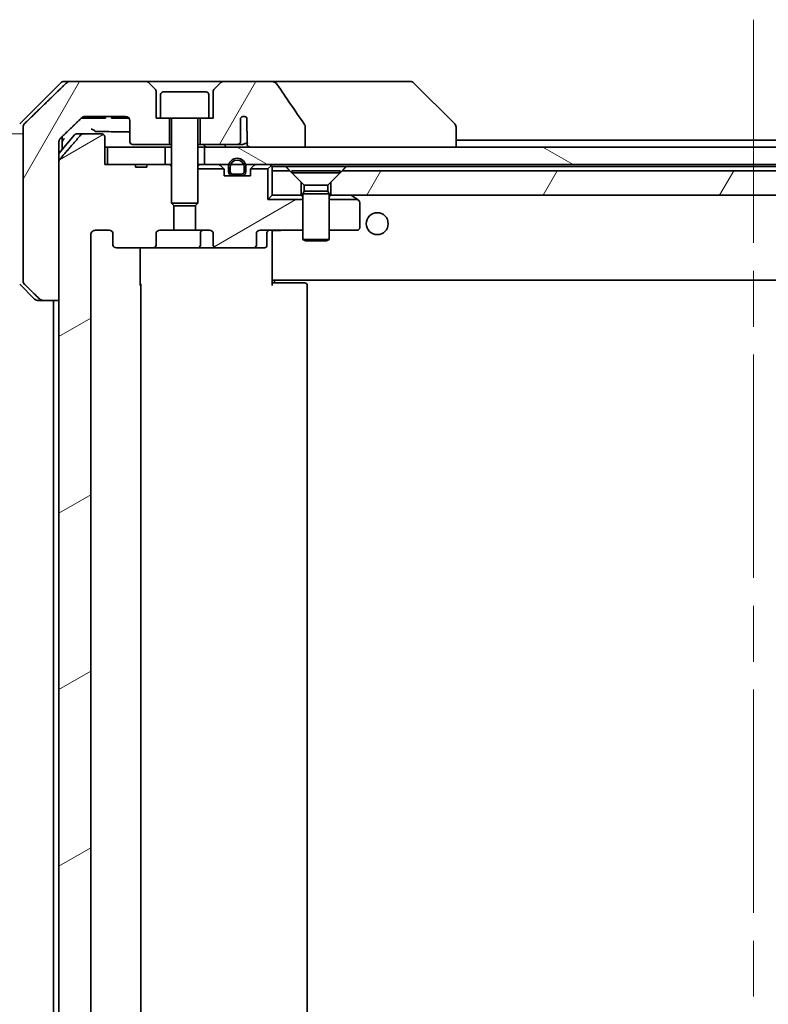
# Model space of a CAD drawing. Units: millimetres. Extents: x 65 to 8401, y 36 to 1582.
# Drawn here: x 3642 to 3728, y 443 to 556 of the extents above; entities that cross this region are included whole.
import ezdxf

# ---------------------------------------------------------------- set-up
doc = ezdxf.new("R2010")
doc.units = ezdxf.units.MM
doc.header["$LTSCALE"] = 4.5
doc.linetypes.add('CHAIN', pattern=[0.3543, 0.2362, -0.0295, 0.0591, -0.0295])
doc.layers.get('Defpoints').update_dxf_attribs({"lineweight": 25})
for name, color, linetype, lineweight in [('Centerline (ISO)', 131, 'Continuous', 18), ('Dimension (ISO)', 7, 'Continuous', 18), ('Hatch (ISO)', 1, 'Continuous', 18), ('Visible (ISO)', 7, 'Continuous', 35)]:
    doc.layers.add(name, color=color, linetype=linetype, lineweight=lineweight)
doc.styles.add('Note Text (TK)', font='MS PGothic.ttf')
doc.dimstyles.new('Default - Method 1b (TK)', dxfattribs={"dimscale": 4.5, "dimtxt": 2.5, "dimasz": 2.5, "dimexe": 1, "dimexo": 1.5, "dimgap": 1, "dimtad": 1, "dimdsep": 46, "dimtxsty": 'Note Text (TK)', "dimblk": 'OPEN', "dimcen": 0.09, "dimdle": 5, "dimclrd": 100, "dimclre": 100, "dimclrt": 7, "dimadec": 1, "dimazin": 1, "dimtfac": 1, "dimtmove": 0, "dimatfit": 3, "dimldrblk": 'OPEN', "dimfxl": 1, "dimtolj": 1, "dimlwd": -1, "dimlwe": -1, "dimarcsym": 0})
pattern_1 = [(60, (1755, -8), (-15.12297, 8.73126), [])]
pattern_2 = [(30, (1755, -8), (-8.73126, 15.12297), [])]

# ---------------------------------------------------------------- blocks, each defined once
blk = doc.blocks.new('_Open')
at = {"color": 0, "linetype": 'ByBlock', "lineweight": -2}
for p, q in [((-1, 0.1667), (0, 0)), ((-1, -0.1667), (0, 0)), ((0, 0), (-1, 0))]:
    blk.add_line(p, q, dxfattribs=at)
blk = doc.blocks.new('*D57')
at = {"layer": 'Defpoints', "color": 0}
for p in [(3649.71, 542.88), (3606.82, 393.88), (3649.71, 393.88)]:
    blk.add_point(p, dxfattribs=at)
at = {"layer": 'Dimension (ISO)', "color": 100}
for p, q in [((3642.96, 542.88), (3602.32, 542.88)), ((3606.82, 529.38), (3606.82, 407.38)), ((3642.96, 393.88), (3602.32, 393.88))]:
    blk.add_line(p, q, dxfattribs=at)
at = {"layer": 'Dimension (ISO)', "color": 100, "xscale": 13.5, "yscale": 13.5, "zscale": 13.5}
for p, rotation in [((3606.82, 542.88), 90), ((3606.82, 393.88), 270)]:
    blk.add_blockref('_Open', p, dxfattribs=dict(at, rotation=rotation))
at = {"layer": 'Dimension (ISO)', "color": 7, "insert": (3593.68, 331.04), "char_height": 11.25, "attachment_point": 4, "rotation": 90, "style": 'Note Text (TK)'}
blk.add_mtext('\\A1;\\fMS PGothic|b0|i0;{\\H13.6950;149±0.5 (ケース外形 / External)}', dxfattribs=at)

msp = doc.modelspace()

# ---------------------------------------------------------------- hatches: boundary and pattern name
at = {"layer": 'Hatch (ISO)'}
h = msp.add_hatch(dxfattribs=at)
h.set_pattern_fill('ANSI31', color=256, scale=139.7, angle=14.999978, style=0)
h.set_pattern_definition(pattern_1)
edge = h.paths.add_edge_path()
edge.add_spline(control_points=[(3644.7629, 524.0234), (3644.8076, 523.9798), (3644.87, 523.9393), (3644.9868, 523.8916), (3645.0621, 523.877), (3645.126, 523.877)], knot_values=[0.03722147, 0.03722147, 0.03722147, 0.03722147, 0.05586788, 0.05586788, 0.07504583, 0.07504583, 0.07504583, 0.07504583], degree=3, periodic=0)
edge.add_line((3645.126, 523.877), (3646.9726, 523.877))
edge.add_line((3646.9726, 523.877), (3646.9726, 539.7684))
edge.add_line((3646.9726, 539.7684), (3646.9726, 541.377))
edge.add_line((3646.9726, 541.377), (3646.9726, 542.013))
edge.add_spline(control_points=[(3646.9726, 542.013), (3646.9726, 542.0746), (3646.9875, 542.147), (3647.0362, 542.2612), (3647.0789, 542.323), (3647.1239, 542.3666)], knot_values=[0, 0, 0, 0, 0.01847263, 0.01847263, 0.03725798, 0.03725798, 0.03725798, 0.03725798], degree=3, periodic=0)
edge.add_spline(control_points=[(3647.1239, 542.3666), (3648.4286, 543.6292), (3649.5779, 544.7305)], knot_values=[0, 0, 0, 0.34073966, 0.34073966, 0.34073966], weights=[1, 1.00216621, 1], degree=2, periodic=0)
edge.add_spline(control_points=[(3649.5779, 544.7305), (3649.6233, 544.7741), (3649.6862, 544.8143), (3649.8048, 544.8621), (3649.8818, 544.877), (3649.9472, 544.877)], knot_values=[0.037349, 0.037349, 0.037349, 0.037349, 0.05608062, 0.05608062, 0.07569759, 0.07569759, 0.07569759, 0.07569759], degree=3, periodic=0)
edge.add_line((3649.9472, 544.877), (3654.5876, 544.877))
edge.add_ellipse((3654.5876, 544.377), major_axis=(0.5, 0), ratio=1, start_angle=0, end_angle=90, ccw=False)
edge.add_line((3655.0876, 544.377), (3655.0876, 541.977))
edge.add_ellipse((3655.3876, 541.977), major_axis=(0, -0.3), ratio=1, start_angle=270, end_angle=360)
edge.add_line((3655.3876, 541.677), (3659.5876, 541.677))
edge.add_line((3659.5876, 541.677), (3659.5876, 544.677))
edge.add_line((3659.5876, 544.677), (3658.5876, 544.677))
edge.add_line((3658.5876, 544.677), (3658.0876, 544.677))
edge.add_line((3658.0876, 544.677), (3658.0876, 547.6699))
edge.add_ellipse((3657.5876, 547.6699), major_axis=(0, 0.5), ratio=1, start_angle=270, end_angle=315)
edge.add_line((3657.9411, 548.0234), (3657.234, 548.7305))
edge.add_ellipse((3656.8804, 548.377), major_axis=(-0.3536, 0.3536), ratio=1, start_angle=270, end_angle=315)
edge.add_line((3656.8804, 548.877), (3648.222, 548.877))
edge.add_spline(control_points=[(3648.222, 548.877), (3648.1573, 548.877), (3648.081, 548.8622), (3647.9633, 548.8145), (3647.9006, 548.7741), (3647.8555, 548.7305)], knot_values=[0.22635228, 0.22635228, 0.22635228, 0.22635228, 0.24577254, 0.24577254, 0.26446625, 0.26446625, 0.26446625, 0.26446625], degree=3, periodic=0)
edge.add_spline(control_points=[(3647.8555, 548.7305), (3645.6997, 546.6495), (3643.0139, 544.0234)], knot_values=[0, 0, 0, 0.6752619, 0.6752619, 0.6752619], weights=[1, 1.00639972, 1], degree=2, periodic=0)
edge.add_spline(control_points=[(3643.0139, 544.0234), (3643.0134, 544.0229), (3643.0128, 544.0224), (3642.9682, 543.9783), (3642.9264, 543.9168), (3642.8787, 543.8032), (3642.8642, 543.7311), (3642.8642, 543.6699)], knot_values=[-0.03719323, -0.03719323, -0.03719323, -0.03719323, -0.03696862, -0.03696862, -0.01837922, -0.01837922, 0, 0, 0, 0], degree=3, periodic=0)
edge.add_line((3642.8642, 543.6699), (3642.8642, 541.377))
edge.add_line((3642.8642, 541.377), (3642.8642, 526.0841))
edge.add_spline(control_points=[(3642.8642, 526.0841), (3642.8642, 526.0228), (3642.8787, 525.9508), (3642.9264, 525.8371), (3642.9682, 525.7756), (3643.0128, 525.7316), (3643.0134, 525.731), (3643.0139, 525.7305)], knot_values=[0, 0, 0, 0, 0.01837922, 0.01837922, 0.03696862, 0.03696862, 0.03719323, 0.03719323, 0.03719323, 0.03719323], degree=3, periodic=0)
edge.add_spline(control_points=[(3643.0139, 525.7305), (3643.9209, 524.8437), (3644.7629, 524.0234)], knot_values=[0, 0, 0, 0.24440136, 0.24440136, 0.24440136], weights=[1, 1.00072361, 1], degree=2, periodic=0)
h = msp.add_hatch(dxfattribs=at)
h.set_pattern_fill('ANSI31', color=256, scale=139.7, angle=14.999978, style=0)
h.set_pattern_definition(pattern_1)
edge = h.paths.add_edge_path()
edge.add_spline(control_points=[(3675.0972, 543.7818), (3675.0972, 543.8137), (3675.0917, 543.845), (3675.0706, 543.9075), (3675.0545, 543.9377), (3675.035, 543.9655)], knot_values=[-0.01980662, -0.01980662, -0.01980662, -0.01980662, -0.01021096, -0.01021096, 0, 0, 0, 0], degree=3, periodic=0)
edge.add_spline(control_points=[(3675.035, 543.9655), (3674.4983, 544.7301), (3673.9656, 545.4978), (3672.9146, 547.0305), (3672.3959, 547.7958), (3671.8818, 548.5639)], knot_values=[-0.55889708, -0.55889708, -0.55889708, -0.55889708, -0.27865352, -0.27865352, -0.00136062, -0.00136062, -0.00136062, -0.00136062], degree=3, periodic=0)
edge.add_spline(control_points=[(3671.8818, 548.5639), (3671.8487, 548.6133), (3671.8052, 548.6558), (3671.7026, 548.7324), (3671.6407, 548.7654), (3671.441, 548.8471), (3671.2809, 548.877), (3671.1174, 548.877)], knot_values=[-0.09186833, -0.09186833, -0.09186833, -0.09186833, -0.07194118, -0.07194118, -0.04905204, -0.04905204, 0, 0, 0, 0], degree=3, periodic=0)
edge.add_line((3671.1174, 548.877), (3665.7947, 548.877))
edge.add_ellipse((3665.7947, 548.377), major_axis=(-0.5, 0), ratio=1, start_angle=270, end_angle=315)
edge.add_line((3665.4411, 548.7305), (3664.734, 548.0234))
edge.add_ellipse((3665.0876, 547.6699), major_axis=(-0.3536, -0.3536), ratio=1, start_angle=270, end_angle=315)
edge.add_line((3664.5876, 547.6699), (3664.5876, 544.677))
edge.add_line((3664.5876, 544.677), (3664.0876, 544.677))
edge.add_line((3664.0876, 544.677), (3663.0876, 544.677))
edge.add_line((3663.0876, 544.677), (3663.0876, 541.677))
edge.add_line((3663.0876, 541.677), (3667.3512, 541.677))
edge.add_spline(control_points=[(3667.3512, 541.677), (3667.394, 541.677), (3667.4444, 541.6865), (3667.5248, 541.7168), (3667.5694, 541.7433), (3667.632, 541.7981), (3667.662, 541.8354), (3667.6947, 541.9023), (3667.7049, 541.9424), (3667.7049, 541.977)], knot_values=[0.04605136, 0.04605136, 0.04605136, 0.04605136, 0.05887926, 0.05887926, 0.07184335, 0.07184335, 0.08381855, 0.08381855, 0.09417832, 0.09417832, 0.09417832, 0.09417832], degree=3, periodic=0)
edge.add_line((3667.7049, 541.977), (3667.7049, 544.6988))
edge.add_ellipse((3668.0876, 544.377), major_axis=(0.3218, 0.3827), ratio=1, start_angle=352.944494, end_angle=450, ccw=False)
edge.add_line((3668.4539, 544.7172), (3668.4539, 543.2332))
edge.add_spline(control_points=[(3668.4539, 543.2332), (3668.4539, 543.2038), (3668.4566, 543.1753), (3668.4628, 543.1472)], knot_values=[-0.02080247, -0.02080247, -0.02080247, -0.02080247, -0.01207926, -0.01207926, -0.01207926, -0.01207926], degree=3, periodic=0)
edge.add_line((3668.4628, 543.1472), (3668.4628, 541.9142))
edge.add_spline(control_points=[(3668.4628, 541.9142), (3668.4671, 541.899), (3668.4729, 541.8843), (3668.4885, 541.8524), (3668.5009, 541.8328), (3668.5153, 541.815)], knot_values=[0.10016735, 0.10016735, 0.10016735, 0.10016735, 0.1045381, 0.1045381, 0.11084413, 0.11084413, 0.11084413, 0.11084413], degree=3, periodic=0)
edge.add_spline(control_points=[(3668.5153, 541.815), (3668.5073, 541.8051), (3668.5, 541.7948), (3668.4843, 541.7686), (3668.4753, 541.7483), (3668.4657, 541.7141), (3668.4628, 541.694), (3668.4628, 541.677), (3668.4628, 541.6451), (3668.4729, 541.6082), (3668.507, 541.5442), (3668.5403, 541.5086), (3668.6151, 541.4517), (3668.6729, 541.4242), (3668.7873, 541.3881), (3668.8664, 541.377), (3668.9329, 541.377)], knot_values=[-0.01426091, -0.01426091, -0.01426091, -0.01426091, -0.01064508, -0.01064508, -0.00509535, -0.00509535, 0, 0, 0, 0.00956905, 0.00956905, 0.02174867, 0.02174867, 0.03776544, 0.03776544, 0.05772542, 0.05772542, 0.05772542, 0.05772542], degree=3, periodic=0)
edge.add_line((3668.9329, 541.377), (3675.0972, 541.377))
edge.add_line((3675.0972, 541.377), (3675.0972, 543.7818))
h = msp.add_hatch(dxfattribs=at)
h.set_pattern_fill('ANSI31', color=256, scale=139.7, angle=-14.999978, style=0)
h.set_pattern_definition(pattern_2)
edge = h.paths.add_edge_path()
edge.add_line((3656.9989, 397.677), (3655.7149, 397.677))
edge.add_line((3655.7149, 397.677), (3655.7149, 397.377))
edge.add_line((3655.7149, 397.377), (3652.514, 397.377))
edge.add_line((3652.514, 397.377), (3652.1954, 397.377))
edge.add_line((3652.1954, 397.377), (3652.1954, 394.177))
edge.add_spline(control_points=[(3652.1954, 394.177), (3652.1954, 394.1406), (3652.1865, 394.0979), (3652.1575, 394.0301), (3652.1317, 393.9933), (3652.0769, 393.9403), (3652.0376, 393.9152), (3651.9646, 393.8859), (3651.9175, 393.877), (3651.8776, 393.877)], knot_values=[0.04570492, 0.04570492, 0.04570492, 0.04570492, 0.05660636, 0.05660636, 0.06784311, 0.06784311, 0.07948609, 0.07948609, 0.09145768, 0.09145768, 0.09145768, 0.09145768], degree=3, periodic=0)
edge.add_line((3651.8776, 393.877), (3649.7137, 393.877))
edge.add_spline(control_points=[(3649.7137, 393.877), (3649.6745, 393.877), (3649.6284, 393.8859), (3649.5565, 393.9149), (3649.5179, 393.9399), (3649.4847, 393.9723), (3649.4789, 393.9784), (3649.4732, 393.9849)], knot_values=[0.01971696, 0.01971696, 0.01971696, 0.01971696, 0.03147194, 0.03147194, 0.04296573, 0.04296573, 0.04540176, 0.04540176, 0.04540176, 0.04540176], degree=3, periodic=0)
edge.add_spline(control_points=[(3649.4732, 393.9849), (3648.3346, 395.2949), (3647.0445, 396.7935)], knot_values=[0, 0, 0, 0.37130999, 0.37130999, 0.37130999], weights=[1, 1.00210167, 1], degree=2, periodic=0)
edge.add_spline(control_points=[(3647.0445, 396.7935), (3647.0244, 396.8169), (3647.0069, 396.8454), (3646.9814, 396.9059), (3646.9726, 396.9489), (3646.9726, 396.9856)], knot_values=[0, 0, 0, 0, 0.00869509, 0.00869509, 0.01968687, 0.01968687, 0.01968687, 0.01968687], degree=3, periodic=0)
edge.add_line((3646.9726, 396.9856), (3646.9726, 412.877))
edge.add_line((3646.9726, 412.877), (3646.9726, 523.877))
edge.add_line((3646.9726, 523.877), (3646.9726, 539.7684))
edge.add_spline(control_points=[(3646.9726, 539.7684), (3646.9726, 539.805), (3646.9814, 539.8481), (3647.0069, 539.9085), (3647.0244, 539.9371), (3647.0445, 539.9604)], knot_values=[-0.01968687, -0.01968687, -0.01968687, -0.01968687, -0.00869509, -0.00869509, 0, 0, 0, 0], degree=3, periodic=0)
edge.add_spline(control_points=[(3647.0445, 539.9604), (3648.3346, 541.459), (3649.4732, 542.769)], knot_values=[0, 0, 0, 0.37130999, 0.37130999, 0.37130999], weights=[1, 1.00210167, 1], degree=2, periodic=0)
edge.add_spline(control_points=[(3649.4732, 542.769), (3649.4789, 542.7755), (3649.4847, 542.7817), (3649.5179, 542.8141), (3649.5565, 542.839), (3649.6284, 542.8681), (3649.6745, 542.877), (3649.7137, 542.877)], knot_values=[0.13626792, 0.13626792, 0.13626792, 0.13626792, 0.13870395, 0.13870395, 0.15019773, 0.15019773, 0.16195272, 0.16195272, 0.16195272, 0.16195272], degree=3, periodic=0)
edge.add_line((3649.7137, 542.877), (3651.8776, 542.877))
edge.add_spline(control_points=[(3651.8776, 542.877), (3651.9175, 542.877), (3651.9646, 542.868), (3652.0376, 542.8387), (3652.0769, 542.8136), (3652.1317, 542.7607), (3652.1575, 542.7238), (3652.1865, 542.656), (3652.1954, 542.6133), (3652.1954, 542.577)], knot_values=[-0.09145768, -0.09145768, -0.09145768, -0.09145768, -0.07948609, -0.07948609, -0.06784311, -0.06784311, -0.05660636, -0.05660636, -0.04570492, -0.04570492, -0.04570492, -0.04570492], degree=3, periodic=0)
edge.add_line((3652.1954, 542.577), (3652.1954, 539.377))
edge.add_line((3652.1954, 539.377), (3652.514, 539.377))
edge.add_line((3652.514, 539.377), (3655.7149, 539.377))
edge.add_line((3655.7149, 539.377), (3655.7149, 539.077))
edge.add_line((3655.7149, 539.077), (3656.9989, 539.077))
edge.add_line((3656.9989, 539.077), (3656.9989, 539.377))
edge.add_line((3656.9989, 539.377), (3659.0876, 539.377))
edge.add_line((3659.0876, 539.377), (3659.6081, 539.377))
edge.add_line((3659.6081, 539.377), (3659.8376, 539.1475))
edge.add_line((3659.8376, 539.1475), (3659.8376, 534.9837))
edge.add_line((3659.8376, 534.9837), (3660.1081, 534.7132))
edge.add_line((3660.1081, 534.7132), (3660.1081, 531.877))
edge.add_line((3660.1081, 531.877), (3658.5116, 531.877))
edge.add_ellipse((3658.5116, 531.577), major_axis=(-0.4243, 0), ratio=0.70710678, start_angle=270, end_angle=360)
edge.add_line((3658.0873, 531.577), (3658.0873, 530.177))
edge.add_ellipse((3657.663, 530.177), major_axis=(0.4243, 0), ratio=0.70710678, start_angle=270, end_angle=360, ccw=False)
edge.add_line((3657.663, 529.877), (3653.5618, 529.877))
edge.add_ellipse((3653.5618, 530.177), major_axis=(-0.4243, 0), ratio=0.70710678, start_angle=0, end_angle=90, ccw=False)
edge.add_line((3653.1376, 530.177), (3653.1376, 531.577))
edge.add_ellipse((3652.7133, 531.577), major_axis=(0.4243, 0), ratio=0.70710678, start_angle=0, end_angle=90)
edge.add_line((3652.7133, 531.877), (3651.1389, 531.877))
edge.add_spline(control_points=[(3651.1389, 531.877), (3651.0729, 531.877), (3650.9951, 531.8621), (3650.8744, 531.8135), (3650.8096, 531.7718), (3650.7188, 531.6837), (3650.6763, 531.6223), (3650.6281, 531.5091), (3650.6134, 531.4377), (3650.6134, 531.377)], knot_values=[0, 0, 0, 0, 0.01979242, 0.01979242, 0.03905583, 0.03905583, 0.05773499, 0.05773499, 0.07595707, 0.07595707, 0.07595707, 0.07595707], degree=3, periodic=0)
edge.add_line((3650.6134, 531.377), (3650.6134, 405.377))
edge.add_spline(control_points=[(3650.6134, 405.377), (3650.6134, 405.3162), (3650.6281, 405.2448), (3650.6763, 405.1317), (3650.7188, 405.0703), (3650.8096, 404.9822), (3650.8744, 404.9404), (3650.9951, 404.8918), (3651.0729, 404.877), (3651.1389, 404.877)], knot_values=[-0.07595707, -0.07595707, -0.07595707, -0.07595707, -0.05773499, -0.05773499, -0.03905583, -0.03905583, -0.01979242, -0.01979242, 0, 0, 0, 0], degree=3, periodic=0)
edge.add_line((3651.1389, 404.877), (3652.7133, 404.877))
edge.add_ellipse((3652.7133, 405.177), major_axis=(0.4243, 0), ratio=0.70710678, start_angle=270, end_angle=360)
edge.add_line((3653.1376, 405.177), (3653.1376, 406.577))
edge.add_ellipse((3653.5618, 406.577), major_axis=(-0.4243, 0), ratio=0.70710678, start_angle=270, end_angle=360, ccw=False)
edge.add_line((3653.5618, 406.877), (3657.663, 406.877))
edge.add_ellipse((3657.663, 406.577), major_axis=(0.4243, 0), ratio=0.70710678, start_angle=0, end_angle=90, ccw=False)
edge.add_line((3658.0873, 406.577), (3658.0873, 405.177))
edge.add_ellipse((3658.5116, 405.177), major_axis=(-0.4243, 0), ratio=0.70710678, start_angle=0, end_angle=90)
edge.add_line((3658.5116, 404.877), (3660.1081, 404.877))
edge.add_line((3660.1081, 404.877), (3660.1081, 402.0407))
edge.add_line((3660.1081, 402.0407), (3659.8376, 401.7702))
edge.add_line((3659.8376, 401.7702), (3659.8376, 397.6065))
edge.add_line((3659.8376, 397.6065), (3659.6081, 397.377))
edge.add_line((3659.6081, 397.377), (3659.0876, 397.377))
edge.add_line((3659.0876, 397.377), (3656.9989, 397.377))
edge.add_line((3656.9989, 397.377), (3656.9989, 397.677))
h = msp.add_hatch(dxfattribs=at)
h.set_pattern_fill('ANSI31', color=256, scale=139.7, angle=105.000246, style=0)
h.set_pattern_definition([(150.0002, (1755, -8), (-8.73119, -15.123), [])])
h.paths.add_polyline_path([(3663.5876, 541.377), (3663.5876, 539.377), (3666.3776, 539.377), (3666.5882, 539.377), (3668.087, 539.377), (3668.2976, 539.377), (3784.3776, 539.377), (3784.5882, 539.377), (3786.087, 539.377), (3786.2976, 539.377), (3789.0876, 539.377), (3789.0876, 541.377), (3783.7422, 541.377), (3777.5779, 541.377), (3675.0972, 541.377), (3668.9329, 541.377)])
h = msp.add_hatch(dxfattribs=at)
h.set_pattern_fill('ANSI31', color=256, scale=139.7, angle=-14.999978, style=0)
h.set_pattern_definition(pattern_2)
edge = h.paths.add_edge_path()
edge.add_ellipse((3669.1133, 530.177), major_axis=(0.4243, 0), ratio=0.70710678, start_angle=270, end_angle=360)
edge.add_line((3669.5376, 530.177), (3669.5376, 531.577))
edge.add_ellipse((3669.9618, 531.577), major_axis=(-0.4243, 0), ratio=0.70710678, start_angle=270, end_angle=360, ccw=False)
edge.add_line((3669.9618, 531.877), (3674.8376, 531.877))
edge.add_line((3674.8376, 531.877), (3674.8376, 535.377))
edge.add_line((3674.8376, 535.377), (3670.8376, 535.377))
edge.add_line((3670.8376, 535.377), (3670.8376, 538.877))
edge.add_line((3670.8376, 538.877), (3668.8645, 538.877))
edge.add_ellipse((3669.1376, 538.7527), major_axis=(-0.1243, -0.2731), ratio=1, start_angle=270, end_angle=294.469801)
edge.add_line((3668.8376, 538.7527), (3668.8376, 538.077))
edge.add_line((3668.8376, 538.077), (3667.7876, 538.077))
edge.add_line((3667.7876, 538.077), (3666.8876, 538.077))
edge.add_line((3666.8876, 538.077), (3665.8376, 538.077))
edge.add_line((3665.8376, 538.077), (3665.8376, 538.7527))
edge.add_ellipse((3665.5376, 538.7527), major_axis=(0, 0.3), ratio=1, start_angle=270, end_angle=294.469801)
edge.add_line((3665.8106, 538.877), (3662.8376, 538.877))
edge.add_line((3662.8376, 538.877), (3662.8376, 534.9837))
edge.add_line((3662.8376, 534.9837), (3662.5671, 534.7132))
edge.add_line((3662.5671, 534.7132), (3662.5671, 531.877))
edge.add_line((3662.5671, 531.877), (3664.1635, 531.877))
edge.add_ellipse((3664.1635, 531.577), major_axis=(0.4243, 0), ratio=0.70710678, start_angle=0, end_angle=90, ccw=False)
edge.add_line((3664.5878, 531.577), (3664.5878, 530.177))
edge.add_ellipse((3665.0121, 530.177), major_axis=(-0.4243, 0), ratio=0.70710678, start_angle=0, end_angle=90)
edge.add_line((3665.0121, 529.877), (3669.1133, 529.877))
h = msp.add_hatch(dxfattribs=at)
h.set_pattern_fill('ANSI31', color=256, scale=139.7, angle=14.999978, style=0)
h.set_pattern_definition(pattern_1)
h.paths.add_polyline_path([(3773.3376, 538.677), (3679.3376, 538.677), (3678.0376, 537.377), (3678.0376, 535.877), (3774.6376, 535.877), (3774.6376, 537.377)])

# ---------------------------------------------------------------- linework, layer by layer
at = {"layer": 'Centerline (ISO)', "linetype": 'CHAIN', "ltscale": 23.990969}
msp.add_line((3726.3376, 555.927), (3726.3376, 380.827), dxfattribs=at)
at = {"layer": 'Visible (ISO)'}
for p, q in [((3647.1911, 548.7305), (3642.484, 544.0234)), ((3647.5447, 548.877), (3648.222, 548.877)), ((3656.8804, 548.877), (3648.222, 548.877)), ((3665.7947, 548.877), (3656.8804, 548.877)), ((3657.9411, 548.0234), (3657.234, 548.7305)), ((3665.4411, 548.7305), (3664.734, 548.0234)), ((3671.1174, 548.877), (3665.7947, 548.877)), ((3686.1548, 548.877), (3671.1174, 548.877)), ((3687.1304, 548.877), (3686.1548, 548.877)), ((3687.484, 548.7305), (3692.1911, 544.0234)), ((3658.0876, 544.677), (3658.0876, 547.6699)), ((3658.8876, 547.677), (3663.7876, 547.677)), ((3664.5876, 547.6699), (3664.5876, 544.677)), ((3658.5876, 547.377), (3658.5876, 544.677)), ((3664.0876, 547.377), (3664.0876, 544.677)), ((3649.522, 544.677), (3649.7915, 544.677)), ((3651.9196, 544.677), (3649.7915, 544.677)), ((3649.9472, 544.877), (3654.5876, 544.877)), ((3651.9196, 544.677), (3652.3025, 544.677)), ((3652.3025, 544.877), (3652.3025, 544.677)), ((3652.9807, 544.877), (3652.9807, 544.677)), ((3653.2173, 544.677), (3652.9807, 544.677)), ((3653.2173, 544.877), (3653.2173, 544.677)), ((3653.3373, 544.677), (3653.2173, 544.677)), ((3653.3373, 544.877), (3653.3373, 544.677)), ((3653.5755, 544.677), (3653.3373, 544.677)), ((3653.5755, 544.877), (3653.5755, 544.677)), ((3654.1055, 544.677), (3653.5755, 544.677)), ((3654.1055, 544.877), (3654.1055, 544.677)), ((3654.6371, 544.677), (3654.1055, 544.677)), ((3654.6371, 544.8745), (3654.6371, 544.677)), ((3654.8754, 544.677), (3654.6371, 544.677)), ((3654.8754, 544.7858), (3654.8754, 544.677)), ((3654.9807, 544.677), (3654.8754, 544.677)), ((3654.9807, 544.6859), (3654.9807, 544.677)), ((3655.0876, 544.377), (3655.0876, 541.977)), ((3658.5876, 544.677), (3658.0876, 544.677)), ((3658.5876, 544.677), (3664.0876, 544.677)), ((3659.5876, 541.677), (3659.5876, 544.677)), ((3659.8376, 544.577), (3659.8376, 534.9837)), ((3662.8376, 544.577), (3662.8376, 534.9837)), ((3663.0876, 544.677), (3663.0876, 541.677)), ((3664.5876, 544.677), (3664.0876, 544.677)), ((3667.7049, 541.977), (3667.7049, 544.6988)), ((3668.4539, 544.7172), (3668.4539, 543.2332)), ((3642.8642, 543.6699), (3642.8642, 541.377)), ((3668.4628, 543.1472), (3668.4628, 541.9142)), ((3675.0972, 541.377), (3675.0972, 543.7818)), ((3692.3376, 543.6698), (3692.3376, 543.6699)), ((3692.3376, 541.377), (3692.3376, 543.6698)), ((3648.7476, 542.769), (3646.9726, 540.6391)), ((3646.9726, 541.377), (3646.9726, 542.013)), ((3647.3376, 541.377), (3647.3376, 542.5732)), ((3648.9781, 542.877), (3649.7137, 542.877)), ((3651.8776, 542.877), (3649.7137, 542.877)), ((3652.1954, 539.377), (3652.1954, 542.577)), ((3760.3376, 542.177), (3692.3376, 542.177)), ((3642.8642, 541.377), (3642.8642, 526.0841)), ((3646.9726, 523.877), (3646.9726, 541.377)), ((3647.3376, 541.077), (3647.3376, 541.377)), ((3652.1954, 541.377), (3652.514, 541.377)), ((3652.514, 541.377), (3652.514, 539.377)), ((3659.0876, 541.377), (3652.514, 541.377)), ((3655.3876, 541.677), (3659.5876, 541.677)), ((3659.0876, 539.377), (3659.0876, 541.377)), ((3659.0876, 541.377), (3659.8376, 541.377)), ((3659.5876, 541.677), (3659.8376, 541.677)), ((3662.8376, 541.677), (3663.0876, 541.677)), ((3662.8376, 541.377), (3663.5876, 541.377)), ((3663.0876, 541.677), (3667.3512, 541.677)), ((3663.5876, 541.377), (3663.5876, 539.377)), ((3789.0876, 541.377), (3663.5876, 541.377)), ((3667.3512, 541.677), (3667.9257, 541.677)), ((3668.9329, 541.377), (3675.0972, 541.377)), ((3646.9726, 539.7684), (3646.9726, 396.9856)), ((3655.7149, 539.377), (3652.1954, 539.377)), ((3652.514, 539.377), (3659.0876, 539.377)), ((3655.7149, 539.377), (3655.7149, 539.077)), ((3655.7149, 539.377), (3656.9989, 539.377)), ((3656.9989, 539.077), (3655.7149, 539.077)), ((3659.6081, 539.377), (3656.9989, 539.377)), ((3656.9989, 539.377), (3656.9989, 539.077)), ((3659.8376, 539.1475), (3659.6081, 539.377)), ((3659.8376, 539.377), (3659.6081, 539.377)), ((3662.9932, 539.377), (3662.8376, 539.377)), ((3662.8376, 538.877), (3665.8106, 538.877)), ((3662.9932, 539.377), (3663.5313, 539.377)), ((3663.5876, 539.377), (3663.5313, 539.377)), ((3663.5876, 539.377), (3789.0876, 539.377)), ((3665.4254, 539.2891), (3665.7497, 538.9648)), ((3665.8376, 538.077), (3665.8376, 538.7527)), ((3666.3376, 539.097), (3666.3376, 538.597)), ((3666.5376, 538.597), (3666.5376, 539.097)), ((3666.5376, 539.097), (3666.5376, 538.597)), ((3668.1376, 539.097), (3668.1376, 538.597)), ((3668.1376, 538.597), (3668.1376, 539.097)), ((3668.3376, 538.597), (3668.3376, 539.097)), ((3668.8376, 538.7527), (3668.8376, 538.077)), ((3668.8645, 538.877), (3670.8376, 538.877)), ((3669.2497, 539.2891), (3668.9254, 538.9648)), ((3671.2497, 539.2891), (3670.8376, 538.877)), ((3670.8376, 538.877), (3670.8376, 535.377)), ((3671.3376, 538.677), (3671.3376, 539.177)), ((3671.3376, 539.177), (3672.8735, 539.177)), ((3671.3376, 538.677), (3671.3376, 535.877)), ((3673.3376, 538.677), (3671.3376, 538.677)), ((3672.8735, 539.177), (3679.8017, 539.177)), ((3674.6376, 537.377), (3673.3376, 538.677)), ((3673.5876, 538.6736), (3679.0876, 538.6736)), ((3673.5876, 538.6736), (3673.5876, 538.427)), ((3679.3376, 538.677), (3678.0376, 537.377)), ((3679.0876, 538.6736), (3679.0876, 538.427)), ((3773.3376, 538.677), (3679.3376, 538.677)), ((3679.8017, 539.177), (3772.8735, 539.177)), ((3668.8376, 538.077), (3665.8376, 538.077)), ((3667.8376, 538.297), (3666.8376, 538.297)), ((3666.8376, 538.297), (3667.8376, 538.297)), ((3666.8376, 538.097), (3667.8376, 538.097)), ((3666.8876, 538.097), (3666.8876, 538.077)), ((3667.7876, 538.097), (3666.8876, 538.097)), ((3666.8876, 538.077), (3667.7876, 538.077)), ((3667.7876, 538.077), (3667.7876, 538.097)), ((3673.5876, 538.427), (3679.0876, 538.427)), ((3674.9909, 537.0236), (3673.5876, 538.427)), ((3677.6842, 537.0236), (3679.0876, 538.427)), ((3674.6376, 535.877), (3674.6376, 537.377)), ((3674.9909, 537.0236), (3677.6842, 537.0236)), ((3674.9909, 537.0236), (3674.9909, 536.3303)), ((3677.6842, 537.0236), (3677.6842, 536.3303)), ((3678.0376, 537.377), (3678.0376, 535.877)), ((3670.8376, 535.377), (3671.3376, 535.877)), ((3674.8376, 535.377), (3670.8376, 535.377)), ((3671.3376, 535.877), (3674.6376, 535.877)), ((3674.8376, 535.877), (3674.6376, 535.877)), ((3674.9909, 536.3303), (3674.8376, 536.0236)), ((3674.8376, 536.0236), (3677.8376, 536.0236)), ((3674.8376, 536.0236), (3674.8376, 530.827)), ((3674.9909, 536.3303), (3677.6842, 536.3303)), ((3677.6842, 536.3303), (3677.8376, 536.0236)), ((3677.8376, 536.0236), (3677.8376, 530.827)), ((3678.0376, 535.877), (3677.8376, 535.877)), ((3677.8376, 535.377), (3681.0709, 535.377)), ((3678.0376, 535.877), (3774.6376, 535.877)), ((3680.4842, 535.817), (3680.4042, 535.877)), ((3681.0709, 535.377), (3680.4842, 535.817)), ((3681.2176, 535.267), (3681.0709, 535.377)), ((3659.8376, 534.9837), (3662.8376, 534.9837)), ((3660.1443, 534.677), (3659.8376, 534.9837)), ((3660.1081, 531.877), (3660.1081, 534.7132)), ((3662.5308, 534.677), (3660.1443, 534.677)), ((3662.5308, 534.677), (3662.8376, 534.9837)), ((3662.5671, 534.7132), (3662.5671, 531.877)), ((3681.3376, 532.177), (3681.3376, 535.027)), ((3651.1389, 531.877), (3652.7133, 531.877)), ((3658.5116, 531.877), (3660.1081, 531.877)), ((3662.5671, 531.877), (3660.1081, 531.877)), ((3662.5671, 531.877), (3664.1635, 531.877)), ((3669.9618, 531.877), (3674.8376, 531.877)), ((3671.3376, 531.8692), (3671.3376, 531.6519)), ((3677.8376, 531.877), (3681.0376, 531.877)), ((3650.6134, 405.377), (3650.6134, 531.377)), ((3653.1376, 531.577), (3653.1376, 530.177)), ((3658.0873, 530.177), (3658.0873, 531.577)), ((3663.1321, 531.577), (3663.1321, 530.177)), ((3664.5878, 531.577), (3664.5878, 530.177)), ((3669.5376, 530.177), (3669.5376, 531.577)), ((3670.7362, 531.577), (3670.7362, 530.177)), ((3671.3376, 526.477), (3671.3376, 531.6519)), ((3674.8376, 530.827), (3677.8376, 530.827)), ((3675.1443, 530.6736), (3674.8376, 530.827)), ((3677.5308, 530.6736), (3677.8376, 530.827)), ((3653.5618, 529.877), (3657.663, 529.877)), ((3656.2477, 529.877), (3656.2477, 525.577)), ((3657.663, 529.877), (3662.8321, 529.877)), ((3662.8321, 529.877), (3665.0121, 529.877)), ((3665.0121, 529.877), (3669.1133, 529.877)), ((3669.1133, 529.877), (3670.4362, 529.877)), ((3677.5308, 530.6736), (3675.1443, 530.6736)), ((3671.3376, 526.2629), (3671.3376, 526.477)), ((3671.3376, 526.2629), (3671.3376, 525.577)), ((3642.484, 525.7305), (3644.1911, 524.0234)), ((3656.3376, 411.177), (3656.3376, 525.577)), ((3671.3376, 526.177), (3781.3376, 526.177)), ((3671.3376, 525.877), (3671.7518, 525.877)), ((3671.5876, 526.177), (3671.5876, 525.877)), ((3674.1304, 525.877), (3671.7518, 525.877)), ((3674.1304, 525.877), (3674.2719, 525.877)), ((3674.979, 525.877), (3674.2719, 525.877)), ((3674.979, 525.877), (3675.0376, 525.877)), ((3675.3376, 411.177), (3675.3376, 525.577)), ((3645.126, 523.877), (3644.5447, 523.877)), ((3645.126, 523.877), (3646.9726, 523.877)), ((3646.3376, 523.877), (3646.3376, 412.877))]:
    msp.add_line(p, q, dxfattribs=at)
msp.add_circle((3683.3376, 532.627), 1.25, dxfattribs=at)
for centre, radius, start, end in [((3647.5447, 548.377), 0.5, 90, 135), ((3656.8804, 548.377), 0.5, 45, 90), ((3665.7947, 548.377), 0.5, 90, 135), ((3687.1304, 548.377), 0.5, 45, 90), ((3657.5876, 547.6699), 0.5, 0, 45), ((3658.8876, 547.377), 0.3, 90, 180), ((3663.7876, 547.377), 0.3, 0, 90), ((3665.0876, 547.6699), 0.5, 135, 180), ((3654.5876, 544.377), 0.5, 0, 90), ((3659.7376, 544.577), 0.1, 0, 90), ((3662.9376, 544.577), 0.1, 90, 180), ((3668.0876, 544.377), 0.5, 42.879675, 139.935181), ((3691.8376, 543.6699), 0.5, 0, 45), ((3648.9781, 542.577), 0.3, 90, 140.194429), ((3655.3876, 541.977), 0.3, 180, 270), ((3667.3376, 539.097), 1, 0, 180), ((3667.3376, 539.097), 0.8, 0, 180), ((3667.3376, 539.097), 0.8, 0, 180), ((3665.2133, 539.077), 0.3, 45, 90), ((3665.5376, 538.7527), 0.3, 24.469801, 45), ((3665.5376, 538.7527), 0.3, 0, 24.469801), ((3669.1376, 538.7527), 0.3, 155.530199, 180), ((3669.1376, 538.7527), 0.3, 135, 155.530199), ((3669.4618, 539.077), 0.3, 90, 135), ((3671.0376, 539.077), 0.3, 45, 90), ((3671.0376, 539.077), 0.3, 0, 45), ((3666.8376, 538.597), 0.5, 180, 270), ((3666.8376, 538.597), 0.3, 180, 270), ((3666.8376, 538.597), 0.3, 180, 270), ((3667.8376, 538.597), 0.3, 270, 0), ((3667.8376, 538.597), 0.5, 270, 0), ((3667.8376, 538.597), 0.3, 270, 0), ((3680.3042, 535.577), 0.3, 53.130102, 90), ((3681.0376, 535.027), 0.3, 0, 53.130102), ((3663.4321, 531.577), 0.3, 90, 180), ((3671.0362, 531.577), 0.3, 90, 180), ((3681.0376, 532.177), 0.3, 270, 0), ((3662.8321, 530.177), 0.3, 270, 0), ((3670.4362, 530.177), 0.3, 270, 0), ((3656.0376, 525.577), 0.3, 0, 45.524913), ((3675.0376, 525.577), 0.3, 0, 90), ((3644.5447, 524.377), 0.5, 225, 270)]:
    msp.add_arc(centre, radius, start, end, dxfattribs=at)
for centre, major_axis, start_param, end_param in [((3652.7133, 531.577), (0.4243, 0), 0, 1.57079633), ((3658.5116, 531.577), (-0.4243, 0), 4.71238898, 6.28318531), ((3664.1635, 531.577), (0.4243, 0), 0, 1.57079633), ((3669.9618, 531.577), (-0.4243, 0), 4.71238898, 6.28318531), ((3653.5618, 530.177), (-0.4243, 0), 0, 1.57079633), ((3657.663, 530.177), (0.4243, 0), 4.71238898, 6.28318531), ((3665.0121, 530.177), (-0.4243, 0), 0, 1.57079633), ((3669.1133, 530.177), (0.4243, 0), 4.71238898, 6.28318531)]:
    msp.add_ellipse(centre, major_axis=major_axis, ratio=0.70710678, start_param=start_param, end_param=end_param, dxfattribs=at)
for points, weights in [([(3647.8555, 548.7305), (3645.6997, 546.6495), (3643.0139, 544.0234)], [1, 1.00639971749, 1]), ([(3647.1239, 542.3666), (3648.4286, 543.6292), (3649.5779, 544.7305)], [1, 1.00216620697, 1]), ([(3649.4732, 542.769), (3648.3346, 541.459), (3647.0445, 539.9604)], [1, 1.00210166642, 1]), ([(3643.0139, 525.7305), (3643.9209, 524.8437), (3644.7629, 524.0234)], [1, 1.00072360779, 1])]:
    msp.add_rational_spline(points, weights, degree=2, dxfattribs=at)
for points, knots in [([(3648.222, 548.877), (3648.1573, 548.877), (3648.081, 548.8622), (3647.9633, 548.8145), (3647.9006, 548.7741), (3647.8555, 548.7305)], [0.226352277, 0.226352277, 0.226352277, 0.226352277, 0.2457725411, 0.2457725411, 0.2644662549, 0.2644662549, 0.2644662549, 0.2644662549]), ([(3671.8818, 548.5639), (3671.8487, 548.6133), (3671.8052, 548.6558), (3671.7026, 548.7324), (3671.6407, 548.7654), (3671.441, 548.8471), (3671.2809, 548.877), (3671.1174, 548.877)], [-0.0918683308, -0.0918683308, -0.0918683308, -0.0918683308, -0.0719411843, -0.0719411843, -0.0490520382, -0.0490520382, 0, 0, 0, 0]), ([(3675.035, 543.9655), (3674.4983, 544.7301), (3673.9656, 545.4978), (3672.9146, 547.0305), (3672.3959, 547.7958), (3671.8818, 548.5639)], [-0.558897075, -0.558897075, -0.558897075, -0.558897075, -0.27865352, -0.27865352, -0.001360617, -0.001360617, -0.001360617, -0.001360617]), ([(3649.5779, 544.7305), (3649.6233, 544.7741), (3649.6862, 544.8143), (3649.8048, 544.8621), (3649.8818, 544.877), (3649.9472, 544.877)], [0.0373490026, 0.0373490026, 0.0373490026, 0.0373490026, 0.0560806238, 0.0560806238, 0.0756975947, 0.0756975947, 0.0756975947, 0.0756975947]), ([(3668.4539, 544.7172), (3668.439, 544.7333), (3668.4226, 544.7487), (3668.3695, 544.7921), (3668.3284, 544.8176), (3668.2429, 544.8536), (3668.2009, 544.8656), (3668.1387, 544.8745), (3668.1207, 544.8761), (3668.0975, 544.8768), (3668.0926, 544.8769), (3668.0876, 544.877)], [0.0531787872, 0.0531787872, 0.0531787872, 0.0531787872, 0.0620436272, 0.0620436272, 0.0796255932, 0.0796255932, 0.0942631924, 0.0942631924, 0.1001158319, 0.1001158319, 0.1017281937, 0.1017281937, 0.1017281937, 0.1017281937]), ([(3643.0139, 544.0234), (3643.0134, 544.0229), (3643.0128, 544.0224), (3642.9682, 543.9783), (3642.9264, 543.9168), (3642.8787, 543.8032), (3642.8642, 543.7311), (3642.8642, 543.6699)], [-0.0371932316, -0.0371932316, -0.0371932316, -0.0371932316, -0.036968623, -0.036968623, -0.0183792202, -0.0183792202, 0, 0, 0, 0]), ([(3651.0815, 543.1976), (3651.052, 543.2404), (3651.0114, 543.2793), (3650.9173, 543.3425), (3650.8658, 543.3672), (3650.7546, 543.4036), (3650.6958, 543.415), (3650.6353, 543.419), (3650.6343, 543.4191), (3650.6332, 543.4192)], [-0.0552348768, -0.0552348768, -0.0552348768, -0.0552348768, -0.0357371794, -0.0357371794, -0.0178872974, -0.0178872974, 0, 0, 0.0003159707, 0.0003159707, 0.0003159707, 0.0003159707]), ([(3651.0815, 543.1976), (3651.0867, 543.1902), (3651.0917, 543.1838), (3651.1041, 543.1707), (3651.111, 543.1653), (3651.1248, 543.1578), (3651.1317, 543.1562), (3651.1379, 543.1562)], [0.1702798222, 0.1702798222, 0.1702798222, 0.1702798222, 0.1766668639, 0.1766668639, 0.1861124294, 0.1861124294, 0.1971337676, 0.1971337676, 0.1971337676, 0.1971337676]), ([(3651.1379, 543.1562), (3651.7424, 543.1489), (3652.4419, 543.1423), (3653.8055, 543.1325), (3654.4239, 543.1288), (3655.0876, 543.1255)], [-15.26356226, -15.26356226, -15.26356226, -15.26356226, -13.69860007, -13.69860007, -12.56896645, -12.56896645, -12.56896645, -12.56896645]), ([(3668.4628, 543.1472), (3668.4379, 543.1628), (3668.4177, 543.182), (3668.4007, 543.2039), (3668.4005, 543.2042), (3668.4003, 543.2045)], [0.0188997353, 0.0188997353, 0.0188997353, 0.0188997353, 0.0299114562, 0.0299114562, 0.0300588209, 0.0300588209, 0.0300588209, 0.0300588209]), ([(3675.0972, 543.7818), (3675.0972, 543.8137), (3675.0917, 543.845), (3675.0706, 543.9075), (3675.0545, 543.9377), (3675.035, 543.9655)], [-0.019806619, -0.019806619, -0.019806619, -0.019806619, -0.0102109607, -0.0102109607, 0, 0, 0, 0]), ([(3646.9726, 542.013), (3646.9726, 542.0746), (3646.9875, 542.147), (3647.0362, 542.2612), (3647.0789, 542.323), (3647.1239, 542.3666)], [0, 0, 0, 0, 0.0184726281, 0.0184726281, 0.0372579817, 0.0372579817, 0.0372579817, 0.0372579817]), ([(3647.3531, 542.013), (3647.3484, 541.9942), (3647.3449, 541.9748), (3647.339, 541.928), (3647.3376, 541.9005), (3647.3376, 541.873)], [0.0484678851, 0.0484678851, 0.0484678851, 0.0484678851, 0.0553858639, 0.0553858639, 0.0648397731, 0.0648397731, 0.0648397731, 0.0648397731]), ([(3647.585, 542.3666), (3647.5843, 542.366), (3647.5837, 542.3655), (3647.5346, 542.3253), (3647.4911, 542.2792), (3647.4178, 542.1771), (3647.3884, 542.1214), (3647.3623, 542.0467), (3647.3573, 542.0299), (3647.3531, 542.013)], [-0.0002638546, -0.0002638546, -0.0002638546, -0.0002638546, 0, 0, 0.0188561062, 0.0188561062, 0.0377820753, 0.0377820753, 0.0432083807, 0.0432083807, 0.0432083807, 0.0432083807]), ([(3649.7137, 542.877), (3649.6745, 542.877), (3649.6284, 542.8681), (3649.5565, 542.839), (3649.5179, 542.8141), (3649.4847, 542.7817), (3649.4789, 542.7755), (3649.4732, 542.769)], [0.1362679188, 0.1362679188, 0.1362679188, 0.1362679188, 0.1480229069, 0.1480229069, 0.1595166916, 0.1595166916, 0.161952718, 0.161952718, 0.161952718, 0.161952718]), ([(3652.1954, 542.577), (3652.1954, 542.6133), (3652.1865, 542.656), (3652.1575, 542.7238), (3652.1317, 542.7607), (3652.0769, 542.8136), (3652.0376, 542.8387), (3651.9646, 542.868), (3651.9175, 542.877), (3651.8776, 542.877)], [-0.0914576843, -0.0914576843, -0.0914576843, -0.0914576843, -0.0805562392, -0.0805562392, -0.0693194971, -0.0693194971, -0.0576765096, -0.0576765096, -0.0457049199, -0.0457049199, -0.0457049199, -0.0457049199]), ([(3663.8811, 541.377), (3663.8324, 541.377), (3663.7843, 541.3857), (3663.7019, 541.4207), (3663.6674, 541.4438), (3663.6125, 541.5012), (3663.5918, 541.5335), (3663.5647, 541.6034), (3663.5579, 541.6397), (3663.5579, 541.6767), (3663.5579, 541.6768), (3663.5579, 541.677)], [0.2071532766, 0.2071532766, 0.2071532766, 0.2071532766, 0.2220473416, 0.2220473416, 0.2348081632, 0.2348081632, 0.2464120756, 0.2464120756, 0.2573356678, 0.2573356678, 0.257373126, 0.257373126, 0.257373126, 0.257373126]), ([(3665.9576, 541.677), (3665.9576, 541.6406), (3665.9603, 541.6046), (3665.9703, 541.5363), (3665.9775, 541.5049), (3665.9952, 541.4492), (3666.0054, 541.4263), (3666.0268, 541.391), (3666.0377, 541.3806), (3666.0489, 541.3772), (3666.0506, 541.377), (3666.0522, 541.377)], [0.2095981268, 0.2095981268, 0.2095981268, 0.2095981268, 0.2205000445, 0.2205000445, 0.2316493539, 0.2316493539, 0.2435484264, 0.2435484264, 0.2569020434, 0.2569020434, 0.2594067449, 0.2594067449, 0.2594067449, 0.2594067449]), ([(3667.3512, 541.677), (3667.394, 541.677), (3667.4444, 541.6865), (3667.5248, 541.7168), (3667.5694, 541.7433), (3667.632, 541.7981), (3667.662, 541.8354), (3667.6947, 541.9023), (3667.7049, 541.9424), (3667.7049, 541.977)], [0.0460513591, 0.0460513591, 0.0460513591, 0.0460513591, 0.058879265, 0.058879265, 0.0718433482, 0.0718433482, 0.0838185513, 0.0838185513, 0.094178325, 0.094178325, 0.094178325, 0.094178325]), ([(3668.5153, 541.815), (3668.4934, 541.8211), (3668.471, 541.8249), (3668.4167, 541.8282), (3668.3855, 541.826), (3668.3155, 541.8133), (3668.279, 541.8019), (3668.1814, 541.7631), (3668.1295, 541.734), (3668.044, 541.6986), (3668.0037, 541.6838), (3667.9468, 541.6775), (3667.936, 541.677), (3667.9257, 541.677)], [0.3161472659, 0.3161472659, 0.3161472659, 0.3161472659, 0.323571648, 0.323571648, 0.333152493, 0.333152493, 0.3443907954, 0.3443907954, 0.3626999318, 0.3626999318, 0.3724687809, 0.3724687809, 0.3748703449, 0.3748703449, 0.3748703449, 0.3748703449]), ([(3668.4628, 541.9142), (3668.4422, 541.9345), (3668.422, 541.9549), (3668.4016, 541.9757), (3668.4009, 541.9763), (3668.4003, 541.977)], [0.2701612613, 0.2701612613, 0.2701612613, 0.2701612613, 0.2799721343, 0.2799721343, 0.2802880118, 0.2802880118, 0.2802880118, 0.2802880118]), ([(3668.4628, 541.9142), (3668.4671, 541.899), (3668.4729, 541.8843), (3668.4885, 541.8524), (3668.5009, 541.8328), (3668.5153, 541.815)], [0.1001673453, 0.1001673453, 0.1001673453, 0.1001673453, 0.1045380986, 0.1045380986, 0.1108441315, 0.1108441315, 0.1108441315, 0.1108441315]), ([(3668.5153, 541.815), (3668.5073, 541.8051), (3668.5, 541.7948), (3668.4843, 541.7686), (3668.4753, 541.7483), (3668.4657, 541.7141), (3668.4628, 541.694), (3668.4628, 541.677), (3668.4628, 541.6451), (3668.4729, 541.6082), (3668.507, 541.5442), (3668.5403, 541.5086), (3668.6151, 541.4517), (3668.6729, 541.4242), (3668.7873, 541.3881), (3668.8664, 541.377), (3668.9329, 541.377)], [-0.0142609084, -0.0142609084, -0.0142609084, -0.0142609084, -0.0106450777, -0.0106450777, -0.005095347, -0.005095347, 0, 0, 0, 0.0095690452, 0.0095690452, 0.021748669, 0.021748669, 0.0377654365, 0.0377654365, 0.0577254227, 0.0577254227, 0.0577254227, 0.0577254227]), ([(3647.0445, 539.9604), (3647.0244, 539.9371), (3647.0069, 539.9085), (3646.9814, 539.8481), (3646.9726, 539.805), (3646.9726, 539.7684)], [-0.0196868746, -0.0196868746, -0.0196868746, -0.0196868746, -0.010991784, -0.010991784, 0, 0, 0, 0]), ([(3650.6134, 531.377), (3650.6134, 531.4377), (3650.6281, 531.5091), (3650.6763, 531.6223), (3650.7188, 531.6837), (3650.8096, 531.7718), (3650.8744, 531.8135), (3650.9951, 531.8621), (3651.0729, 531.877), (3651.1389, 531.877)], [0, 0, 0, 0, 0.0182220818, 0.0182220818, 0.0369012417, 0.0369012417, 0.0561646487, 0.0561646487, 0.0759570713, 0.0759570713, 0.0759570713, 0.0759570713]), ([(3672.5001, 531.877), (3672.4307, 531.877), (3672.3589, 531.8745), (3672.2105, 531.8675), (3672.1339, 531.8631), (3671.977, 531.8558), (3671.8965, 531.8529), (3671.7346, 531.851), (3671.6532, 531.8519), (3671.4929, 531.857), (3671.4141, 531.861), (3671.3376, 531.865)], [0, 0, 0, 0, 0.022954349, 0.022954349, 0.045908698, 0.045908698, 0.068863048, 0.068863048, 0.091817397, 0.091817397, 0.114771746, 0.114771746, 0.114771746, 0.114771746]), ([(3642.8642, 526.0841), (3642.8642, 526.0228), (3642.8787, 525.9508), (3642.9264, 525.8371), (3642.9682, 525.7756), (3643.0128, 525.7316), (3643.0134, 525.731), (3643.0139, 525.7305)], [0, 0, 0, 0, 0.0183792202, 0.0183792202, 0.036968623, 0.036968623, 0.0371932316, 0.0371932316, 0.0371932316, 0.0371932316]), ([(3644.7629, 524.0234), (3644.8076, 523.9798), (3644.87, 523.9393), (3644.9868, 523.8916), (3645.0621, 523.877), (3645.126, 523.877)], [0.0372214667, 0.0372214667, 0.0372214667, 0.0372214667, 0.0558678776, 0.0558678776, 0.0750458286, 0.0750458286, 0.0750458286, 0.0750458286])]:
    msp.add_open_spline(points, degree=3, knots=knots, dxfattribs=at)
for points, degree in [([(3668.4539, 543.2332), (3668.4539, 543.2038), (3668.4566, 543.1753), (3668.4628, 543.1472)], 3), ([(3662.9932, 539.377), (3662.9154, 539.2722), (3662.8376, 539.1772)], 2), ([(3672.8735, 539.177), (3673.1055, 538.909), (3673.3376, 538.677)], 2), ([(3679.3376, 538.677), (3679.5696, 538.909), (3679.8017, 539.177)], 2), ([(3674.8376, 535.6772), (3674.7597, 535.7722), (3674.6819, 535.877)], 2), ([(3677.9932, 535.877), (3677.9154, 535.7722), (3677.8376, 535.6772)], 2)]:
    msp.add_open_spline(points, degree=degree, dxfattribs=at)

# ---------------------------------------------------------------- dimensions: what is measured, and where the dimension line sits
at = {"layer": 'Dimension (ISO)', "color": 100}
dim = msp.add_linear_dim(base=(3606.8156, 393.877), p1=(3649.7137, 542.877), p2=(3649.7137, 393.877), angle=90, text='\\fMS PGothic|b0|i0;{\\H13.6950;<>±0.5 (ケース外形 / External)}', dimstyle='Default - Method 1b (TK)', override={"dimasz": 3, "dimgap": 1, "dimdec": 0, "dimtol": 0, "dimlim": 0, "dimtp": 0, "dimtm": 0, "dimtdec": 0, "dimtofl": 0, "dimatfit": 1}, dxfattribs=at)
dim.commit()
dim.dimension.update_dxf_attribs({"geometry": '*D57', "text_midpoint": (3606.8156, 468.377), "dimtype": 160})

doc.saveas('drawing.dxf')
